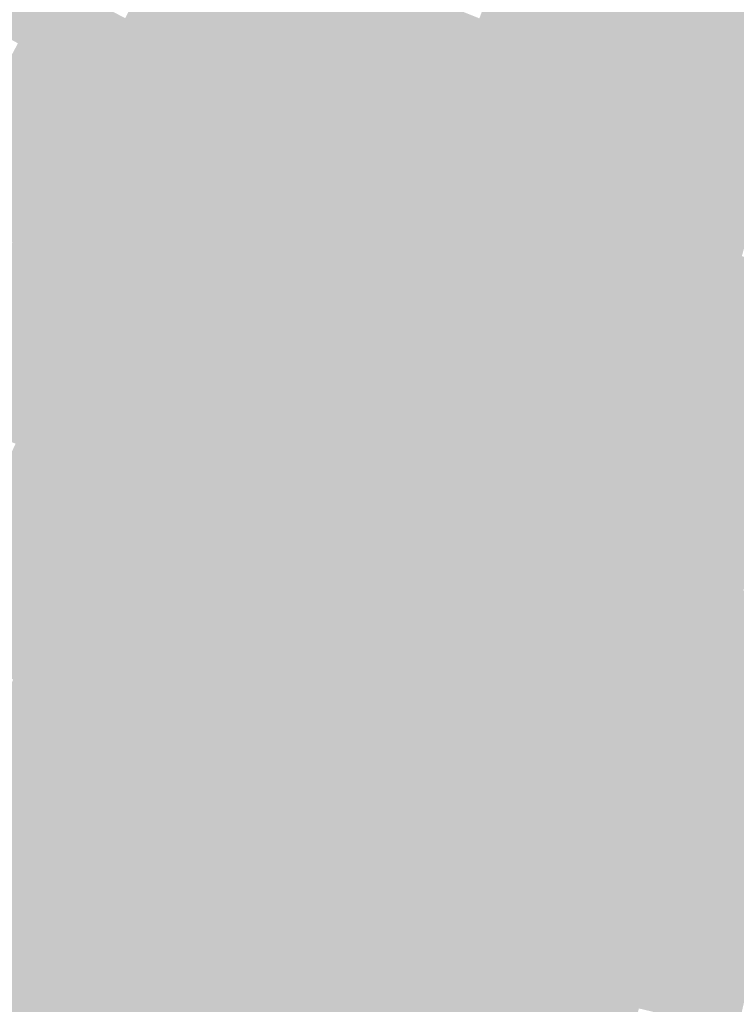
# Model space of a CAD drawing. Units: inches. Extents: x -266 to 784, y -170 to 213.
# Drawn here: x -45 to -25, y -111 to -84 of the extents above; entities that cross this region are included whole.
import ezdxf

# ---------------------------------------------------------------- set-up
doc = ezdxf.new("R2010")
doc.units = ezdxf.units.IN
doc.header["$MEASUREMENT"] = 0

msp = doc.modelspace()

# ---------------------------------------------------------------- linework, layer by layer
at = {"color": 5, "true_color": 0x1e0dff}
msp.add_solid([(-39.335069, -83.167015), (-39.762624, -84.071004), (-41.364242, -82.176636), (-41.813854, -83.06986)], dxfattribs=at)
at = {"color": 5, "true_color": 0x1e06ff}
msp.add_solid([(-36.87696, -83.193088), (-37.282201, -84.107298), (-38.907514, -82.263026), (-39.335069, -83.167015)], dxfattribs=at)
at = {"color": 5, "true_color": 0x1e00ff}
msp.add_solid([(-34.441509, -83.149158), (-34.824192, -84.073037), (-36.471718, -82.278878), (-36.87696, -83.193088)], dxfattribs=at)
at = {"color": 180, "true_color": 0x2520ff}
msp.add_solid([(-44.78269, -83.78252), (-45.254087, -84.664441), (-46.825328, -82.658264), (-47.318226, -83.528351)], dxfattribs=at)
at = {"color": 180, "true_color": 0x3400f3}
msp.add_solid([(-25.254767, -83.253809), (-25.545052, -84.21075), (-27.290311, -82.608952), (-27.603993, -83.55848)], dxfattribs=at)
at = {"color": 180, "true_color": 0x241aff}
msp.add_solid([(-42.263465, -83.963084), (-42.713076, -84.856309), (-44.311293, -82.900599), (-44.78269, -83.78252)], dxfattribs=at)
at = {"color": 180, "true_color": 0x2413ff}
msp.add_solid([(-39.762624, -84.071004), (-40.190179, -84.974994), (-41.813854, -83.06986), (-42.263465, -83.963084)], dxfattribs=at)
at = {"color": 180, "true_color": 0x2a00fc}
msp.add_solid([(-29.983197, -83.797422), (-30.320087, -84.738966), (-32.030658, -83.036359), (-32.390553, -83.969352)], dxfattribs=at)
at = {"color": 180, "true_color": 0x2f00f7}
msp.add_solid([(-27.603993, -83.55848), (-27.917675, -84.508008), (-29.646307, -82.855878), (-29.983197, -83.797422)], dxfattribs=at)
at = {"color": 180, "true_color": 0x240dff}
msp.add_solid([(-37.282201, -84.107298), (-37.687442, -85.021507), (-39.335069, -83.167015), (-39.762624, -84.071004)], dxfattribs=at)
at = {"color": 180, "true_color": 0x2406ff}
msp.add_solid([(-34.824192, -84.073037), (-35.206876, -84.996917), (-36.87696, -83.193088), (-37.282201, -84.107298)], dxfattribs=at)
at = {"color": 180, "true_color": 0x2400ff}
msp.add_solid([(-32.390553, -83.969352), (-32.750448, -84.902345), (-34.441509, -83.149158), (-34.824192, -84.073037)], dxfattribs=at)
at = {"color": 180, "true_color": 0x3a00f3}
msp.add_solid([(-23.20401, -83.848518), (-23.470723, -84.812294), (-25.254767, -83.253809), (-25.545052, -84.21075)], dxfattribs=at)
at = {"color": 180, "true_color": 0x3500f7}
msp.add_solid([(-25.545052, -84.21075), (-25.835336, -85.16769), (-27.603993, -83.55848), (-27.917675, -84.508008)], dxfattribs=at)
at = {"color": 180, "true_color": 0x2b20ff}
msp.add_solid([(-42.713076, -84.856309), (-43.162688, -85.749533), (-44.78269, -83.78252), (-45.254087, -84.664441)], dxfattribs=at)
at = {"color": 180, "true_color": 0x3000fc}
msp.add_solid([(-27.917675, -84.508008), (-28.231357, -85.457536), (-29.983197, -83.797422), (-30.320087, -84.738966)], dxfattribs=at)
at = {"color": 180, "true_color": 0x2a1aff}
msp.add_solid([(-40.190179, -84.974994), (-40.617734, -85.878983), (-42.263465, -83.963084), (-42.713076, -84.856309)], dxfattribs=at)
at = {"color": 180, "true_color": 0x2913ff}
msp.add_solid([(-37.687442, -85.021507), (-38.092684, -85.935717), (-39.762624, -84.071004), (-40.190179, -84.974994)], dxfattribs=at)
at = {"color": 180, "true_color": 0x290dff}
msp.add_solid([(-35.206876, -84.996917), (-35.589559, -85.920797), (-37.282201, -84.107298), (-37.687442, -85.021507)], dxfattribs=at)
at = {"color": 180, "true_color": 0x2a06ff}
msp.add_solid([(-32.750448, -84.902345), (-33.110343, -85.835337), (-34.824192, -84.073037), (-35.206876, -84.996917)], dxfattribs=at)
at = {"color": 180, "true_color": 0x2a00ff}
msp.add_solid([(-30.320087, -84.738966), (-30.656977, -85.68051), (-32.390553, -83.969352), (-32.750448, -84.902345)], dxfattribs=at)
at = {"color": 180, "true_color": 0x3b00f7}
msp.add_solid([(-23.470723, -84.812294), (-23.737435, -85.77607), (-25.545052, -84.21075), (-25.835336, -85.16769)], dxfattribs=at)
at = {"color": 180, "true_color": 0x3126ff}
msp.add_solid([(-43.162688, -85.749533), (-43.612299, -86.642757), (-45.254087, -84.664441), (-45.725483, -85.546363)], dxfattribs=at)
at = {"color": 180, "true_color": 0x3000ff}
msp.add_solid([(-28.231357, -85.457536), (-28.545038, -86.407064), (-30.320087, -84.738966), (-30.656977, -85.68051)], dxfattribs=at)
at = {"color": 180, "true_color": 0x3600fc}
msp.add_solid([(-25.835336, -85.16769), (-26.125621, -86.12463), (-27.917675, -84.508008), (-28.231357, -85.457536)], dxfattribs=at)
at = {"color": 180, "true_color": 0x3020ff}
msp.add_solid([(-40.617734, -85.878983), (-41.045289, -86.782972), (-42.713076, -84.856309), (-43.162688, -85.749533)], dxfattribs=at)
at = {"color": 180, "true_color": 0x2f1aff}
msp.add_solid([(-38.092684, -85.935717), (-38.497925, -86.849927), (-40.190179, -84.974994), (-40.617734, -85.878983)], dxfattribs=at)
at = {"color": 180, "true_color": 0x2f13ff}
msp.add_solid([(-35.589559, -85.920797), (-35.972243, -86.844676), (-37.687442, -85.021507), (-38.092684, -85.935717)], dxfattribs=at)
at = {"color": 180, "true_color": 0x2f0dff}
msp.add_solid([(-33.110343, -85.835337), (-33.470238, -86.76833), (-35.206876, -84.996917), (-35.589559, -85.920797)], dxfattribs=at)
at = {"color": 180, "true_color": 0x2f06ff}
msp.add_solid([(-30.656977, -85.68051), (-30.993867, -86.622054), (-32.750448, -84.902345), (-33.110343, -85.835337)], dxfattribs=at)
at = {"color": 180, "true_color": 0x3c00fc}
msp.add_solid([(-23.737435, -85.77607), (-24.004148, -86.739846), (-25.835336, -85.16769), (-26.125621, -86.12463)], dxfattribs=at)
at = {"color": 180, "true_color": 0x372dff}
msp.add_solid([(-43.612299, -86.642757), (-44.06191, -87.535982), (-45.725483, -85.546363), (-46.19688, -86.428284)], dxfattribs=at)
at = {"color": 180, "true_color": 0x3600ff}
msp.add_solid([(-26.125621, -86.12463), (-26.415906, -87.081571), (-28.231357, -85.457536), (-28.545038, -86.407064)], dxfattribs=at)
at = {"color": 180, "true_color": 0x3626ff}
msp.add_solid([(-41.045289, -86.782972), (-41.472844, -87.686961), (-43.162688, -85.749533), (-43.612299, -86.642757)], dxfattribs=at)
at = {"color": 180, "true_color": 0x350dff}
msp.add_solid([(-30.993867, -86.622054), (-31.330756, -87.563598), (-33.110343, -85.835337), (-33.470238, -86.76833)], dxfattribs=at)
at = {"color": 180, "true_color": 0x3506ff}
msp.add_solid([(-28.545038, -86.407064), (-28.85872, -87.356593), (-30.656977, -85.68051), (-30.993867, -86.622054)], dxfattribs=at)
at = {"color": 180, "true_color": 0x3520ff}
msp.add_solid([(-38.497925, -86.849927), (-38.903166, -87.764137), (-40.617734, -85.878983), (-41.045289, -86.782972)], dxfattribs=at)
at = {"color": 180, "true_color": 0x351aff}
msp.add_solid([(-35.972243, -86.844676), (-36.354926, -87.768556), (-38.092684, -85.935717), (-38.497925, -86.849927)], dxfattribs=at)
at = {"color": 180, "true_color": 0x3513ff}
msp.add_solid([(-33.470238, -86.76833), (-33.830133, -87.701323), (-35.589559, -85.920797), (-35.972243, -86.844676)], dxfattribs=at)
at = {"color": 180, "true_color": 0x3c00ff}
msp.add_solid([(-24.004148, -86.739846), (-24.270861, -87.703622), (-26.125621, -86.12463), (-26.415906, -87.081571)], dxfattribs=at)
at = {"color": 180, "true_color": 0x3b06ff}
msp.add_solid([(-26.415906, -87.081571), (-26.70619, -88.038511), (-28.545038, -86.407064), (-28.85872, -87.356593)], dxfattribs=at)
at = {"color": 180, "true_color": 0x3d33ff}
msp.add_solid([(-44.06191, -87.535982), (-44.511522, -88.429206), (-46.19688, -86.428284), (-46.668277, -87.310205)], dxfattribs=at)
at = {"color": 180, "true_color": 0x3c2dff}
msp.add_solid([(-41.472844, -87.686961), (-41.900399, -88.590951), (-43.612299, -86.642757), (-44.06191, -87.535982)], dxfattribs=at)
at = {"color": 180, "true_color": 0x3a0dff}
msp.add_solid([(-28.85872, -87.356593), (-29.172402, -88.306121), (-30.993867, -86.622054), (-31.330756, -87.563598)], dxfattribs=at)
at = {"color": 180, "true_color": 0x3b26ff}
msp.add_solid([(-38.903166, -87.764137), (-39.308407, -88.678346), (-41.045289, -86.782972), (-41.472844, -87.686961)], dxfattribs=at)
at = {"color": 180, "true_color": 0x3a20ff}
msp.add_solid([(-36.354926, -87.768556), (-36.73761, -88.692435), (-38.497925, -86.849927), (-38.903166, -87.764137)], dxfattribs=at)
at = {"color": 180, "true_color": 0x3a1aff}
msp.add_solid([(-33.830133, -87.701323), (-34.190028, -88.634316), (-35.972243, -86.844676), (-36.354926, -87.768556)], dxfattribs=at)
at = {"color": 180, "true_color": 0x3a13ff}
msp.add_solid([(-31.330756, -87.563598), (-31.667646, -88.505142), (-33.470238, -86.76833), (-33.830133, -87.701323)], dxfattribs=at)
at = {"color": 180, "true_color": 0x4106ff}
msp.add_solid([(-24.270861, -87.703622), (-24.537574, -88.667398), (-26.415906, -87.081571), (-26.70619, -88.038511)], dxfattribs=at)
at = {"color": 180, "true_color": 0x433aff}
msp.add_solid([(-44.511522, -88.429206), (-44.961133, -89.32243), (-46.668277, -87.310205), (-47.139674, -88.192126)], dxfattribs=at)
at = {"color": 180, "true_color": 0x400dff}
msp.add_solid([(-26.70619, -88.038511), (-26.996475, -88.995451), (-28.85872, -87.356593), (-29.172402, -88.306121)], dxfattribs=at)
at = {"color": 180, "true_color": 0x4233ff}
msp.add_solid([(-41.900399, -88.590951), (-42.327954, -89.49494), (-44.06191, -87.535982), (-44.511522, -88.429206)], dxfattribs=at)
at = {"color": 180, "true_color": 0x412dff}
msp.add_solid([(-39.308407, -88.678346), (-39.713649, -89.592556), (-41.472844, -87.686961), (-41.900399, -88.590951)], dxfattribs=at)
at = {"color": 180, "true_color": 0x4026ff}
msp.add_solid([(-36.73761, -88.692435), (-37.120293, -89.616315), (-38.903166, -87.764137), (-39.308407, -88.678346)], dxfattribs=at)
at = {"color": 180, "true_color": 0x4020ff}
msp.add_solid([(-34.190028, -88.634316), (-34.549924, -89.567309), (-36.354926, -87.768556), (-36.73761, -88.692435)], dxfattribs=at)
at = {"color": 180, "true_color": 0x3f1aff}
msp.add_solid([(-31.667646, -88.505142), (-32.004536, -89.446686), (-33.830133, -87.701323), (-34.190028, -88.634316)], dxfattribs=at)
at = {"color": 180, "true_color": 0x4013ff}
msp.add_solid([(-29.172402, -88.306121), (-29.486084, -89.255649), (-31.330756, -87.563598), (-31.667646, -88.505142)], dxfattribs=at)
at = {"color": 180, "true_color": 0x460dff}
msp.add_solid([(-24.537574, -88.667398), (-24.804286, -89.631174), (-26.70619, -88.038511), (-26.996475, -88.995451)], dxfattribs=at)
at = {"color": 180, "true_color": 0x4940fe}
msp.add_solid([(-44.961133, -89.32243), (-45.410744, -90.215654), (-47.139674, -88.192126), (-47.61107, -89.074048)], dxfattribs=at)
at = {"color": 180, "true_color": 0x4513ff}
msp.add_solid([(-26.996475, -88.995451), (-27.28676, -89.952392), (-29.172402, -88.306121), (-29.486084, -89.255649)], dxfattribs=at)
at = {"color": 180, "true_color": 0x483aff}
msp.add_solid([(-42.327954, -89.49494), (-42.755509, -90.398929), (-44.511522, -88.429206), (-44.961133, -89.32243)], dxfattribs=at)
at = {"color": 180, "true_color": 0x4633ff}
msp.add_solid([(-39.713649, -89.592556), (-40.11889, -90.506766), (-41.900399, -88.590951), (-42.327954, -89.49494)], dxfattribs=at)
at = {"color": 180, "true_color": 0x451aff}
msp.add_solid([(-29.486084, -89.255649), (-29.799765, -90.205177), (-31.667646, -88.505142), (-32.004536, -89.446686)], dxfattribs=at)
at = {"color": 180, "true_color": 0x462dff}
msp.add_solid([(-37.120293, -89.616315), (-37.502976, -90.540194), (-39.308407, -88.678346), (-39.713649, -89.592556)], dxfattribs=at)
at = {"color": 180, "true_color": 0x4526ff}
msp.add_solid([(-34.549924, -89.567309), (-34.909819, -90.500301), (-36.73761, -88.692435), (-37.120293, -89.616315)], dxfattribs=at)
at = {"color": 180, "true_color": 0x4520ff}
msp.add_solid([(-32.004536, -89.446686), (-32.341426, -90.38823), (-34.190028, -88.634316), (-34.549924, -89.567309)], dxfattribs=at)
at = {"color": 180, "true_color": 0x4b13ff}
msp.add_solid([(-24.804286, -89.631174), (-25.070999, -90.59495), (-26.996475, -88.995451), (-27.28676, -89.952392)], dxfattribs=at)
at = {"color": 180, "true_color": 0x4e40fe}
msp.add_solid([(-42.755509, -90.398929), (-43.183064, -91.302919), (-44.961133, -89.32243), (-45.410744, -90.215654)], dxfattribs=at)
at = {"color": 180, "true_color": 0x4a1aff}
msp.add_solid([(-27.28676, -89.952392), (-27.577044, -90.909332), (-29.486084, -89.255649), (-29.799765, -90.205177)], dxfattribs=at)
at = {"color": 180, "true_color": 0x4c3aff}
msp.add_solid([(-40.11889, -90.506766), (-40.524131, -91.420976), (-42.327954, -89.49494), (-42.755509, -90.398929)], dxfattribs=at)
at = {"color": 180, "true_color": 0x4b33ff}
msp.add_solid([(-37.502976, -90.540194), (-37.88566, -91.464074), (-39.713649, -89.592556), (-40.11889, -90.506766)], dxfattribs=at)
at = {"color": 180, "true_color": 0x4b2dff}
msp.add_solid([(-34.909819, -90.500301), (-35.269714, -91.433294), (-37.120293, -89.616315), (-37.502976, -90.540194)], dxfattribs=at)
at = {"color": 180, "true_color": 0x4a26ff}
msp.add_solid([(-32.341426, -90.38823), (-32.678316, -91.329774), (-34.549924, -89.567309), (-34.909819, -90.500301)], dxfattribs=at)
at = {"color": 180, "true_color": 0x4a20ff}
msp.add_solid([(-29.799765, -90.205177), (-30.113447, -91.154705), (-32.004536, -89.446686), (-32.341426, -90.38823)], dxfattribs=at)
at = {"color": 180, "true_color": 0x501aff}
msp.add_solid([(-25.070999, -90.59495), (-25.337712, -91.558726), (-27.28676, -89.952392), (-27.577044, -90.909332)], dxfattribs=at)
at = {"color": 173, "true_color": 0x5346fe}
msp.add_solid([(-43.183064, -91.302919), (-43.61062, -92.206908), (-45.410744, -90.215654), (-45.860356, -91.108879)], dxfattribs=at)
at = {"color": 180, "true_color": 0x4f20ff}
msp.add_solid([(-27.577044, -90.909332), (-27.867329, -91.866272), (-29.799765, -90.205177), (-30.113447, -91.154705)], dxfattribs=at)
at = {"color": 173, "true_color": 0x5240fe}
msp.add_solid([(-40.524131, -91.420976), (-40.929373, -92.335185), (-42.755509, -90.398929), (-43.183064, -91.302919)], dxfattribs=at)
at = {"color": 180, "true_color": 0x513aff}
msp.add_solid([(-37.88566, -91.464074), (-38.268343, -92.387953), (-40.11889, -90.506766), (-40.524131, -91.420976)], dxfattribs=at)
at = {"color": 180, "true_color": 0x4f2dff}
msp.add_solid([(-32.678316, -91.329774), (-33.015206, -92.271318), (-34.909819, -90.500301), (-35.269714, -91.433294)], dxfattribs=at)
at = {"color": 180, "true_color": 0x4f26ff}
msp.add_solid([(-30.113447, -91.154705), (-30.427129, -92.104234), (-32.341426, -90.38823), (-32.678316, -91.329774)], dxfattribs=at)
at = {"color": 180, "true_color": 0x5033ff}
msp.add_solid([(-35.269714, -91.433294), (-35.629609, -92.366287), (-37.502976, -90.540194), (-37.88566, -91.464074)], dxfattribs=at)
at = {"color": 180, "true_color": 0x551aff}
msp.add_solid([(-22.840137, -91.182938), (-23.083117, -92.152969), (-25.070999, -90.59495), (-25.337712, -91.558726)], dxfattribs=at)
at = {"color": 180, "true_color": 0x5520ff}
msp.add_solid([(-25.337712, -91.558726), (-25.604425, -92.522502), (-27.577044, -90.909332), (-27.867329, -91.866272)], dxfattribs=at)
at = {"color": 173, "true_color": 0x594dfe}
msp.add_solid([(-43.61062, -92.206908), (-44.038175, -93.110897), (-45.860356, -91.108879), (-46.309967, -92.002103)], dxfattribs=at)
at = {"color": 173, "true_color": 0x5846fe}
msp.add_solid([(-40.929373, -92.335185), (-41.334614, -93.249395), (-43.183064, -91.302919), (-43.61062, -92.206908)], dxfattribs=at)
at = {"color": 180, "true_color": 0x542dff}
msp.add_solid([(-30.427129, -92.104234), (-30.740811, -93.053762), (-32.678316, -91.329774), (-33.015206, -92.271318)], dxfattribs=at)
at = {"color": 180, "true_color": 0x5426ff}
msp.add_solid([(-27.867329, -91.866272), (-28.157614, -92.823213), (-30.113447, -91.154705), (-30.427129, -92.104234)], dxfattribs=at)
at = {"color": 173, "true_color": 0x5740fe}
msp.add_solid([(-38.268343, -92.387953), (-38.651027, -93.311833), (-40.524131, -91.420976), (-40.929373, -92.335185)], dxfattribs=at)
at = {"color": 180, "true_color": 0x563aff}
msp.add_solid([(-35.629609, -92.366287), (-35.989504, -93.29928), (-37.88566, -91.464074), (-38.268343, -92.387953)], dxfattribs=at)
at = {"color": 180, "true_color": 0x5533ff}
msp.add_solid([(-33.015206, -92.271318), (-33.352095, -93.212862), (-35.269714, -91.433294), (-35.629609, -92.366287)], dxfattribs=at)
at = {"color": 180, "true_color": 0x5a20ff}
msp.add_solid([(-23.083117, -92.152969), (-23.326097, -93.123), (-25.337712, -91.558726), (-25.604425, -92.522502)], dxfattribs=at)
at = {"color": 180, "true_color": 0x5926ff}
msp.add_solid([(-25.604425, -92.522502), (-25.871137, -93.486278), (-27.867329, -91.866272), (-28.157614, -92.823213)], dxfattribs=at)
at = {"color": 173, "true_color": 0x5f53fe}
msp.add_solid([(-44.038175, -93.110897), (-44.46573, -94.014886), (-46.309967, -92.002103), (-46.759578, -92.895327)], dxfattribs=at)
at = {"color": 180, "true_color": 0x592dff}
msp.add_solid([(-28.157614, -92.823213), (-28.447898, -93.780153), (-30.427129, -92.104234), (-30.740811, -93.053762)], dxfattribs=at)
at = {"color": 173, "true_color": 0x5e4dfe}
msp.add_solid([(-41.334614, -93.249395), (-41.739855, -94.163605), (-43.61062, -92.206908), (-44.038175, -93.110897)], dxfattribs=at)
at = {"color": 173, "true_color": 0x5c46fe}
msp.add_solid([(-38.651027, -93.311833), (-39.03371, -94.235712), (-40.929373, -92.335185), (-41.334614, -93.249395)], dxfattribs=at)
at = {"color": 173, "true_color": 0x5b40fe}
msp.add_solid([(-35.989504, -93.29928), (-36.349399, -94.232273), (-38.268343, -92.387953), (-38.651027, -93.311833)], dxfattribs=at)
at = {"color": 180, "true_color": 0x5a3aff}
msp.add_solid([(-33.352095, -93.212862), (-33.688985, -94.154407), (-35.629609, -92.366287), (-35.989504, -93.29928)], dxfattribs=at)
at = {"color": 180, "true_color": 0x5a33ff}
msp.add_solid([(-30.740811, -93.053762), (-31.054492, -94.00329), (-33.015206, -92.271318), (-33.352095, -93.212862)], dxfattribs=at)
at = {"color": 180, "true_color": 0x5f26ff}
msp.add_solid([(-23.326097, -93.123), (-23.569077, -94.093032), (-25.604425, -92.522502), (-25.871137, -93.486278)], dxfattribs=at)
at = {"color": 171, "true_color": 0x655afe}
msp.add_solid([(-44.46573, -94.014886), (-44.893285, -94.918876), (-46.759578, -92.895327), (-47.20919, -93.788552)], dxfattribs=at)
at = {"color": 180, "true_color": 0x5e2dff}
msp.add_solid([(-25.871137, -93.486278), (-26.13785, -94.450054), (-28.157614, -92.823213), (-28.447898, -93.780153)], dxfattribs=at)
at = {"color": 171, "true_color": 0x6353fe}
msp.add_solid([(-41.739855, -94.163605), (-42.145097, -95.077815), (-44.038175, -93.110897), (-44.46573, -94.014886)], dxfattribs=at)
at = {"color": 173, "true_color": 0x624dfe}
msp.add_solid([(-39.03371, -94.235712), (-39.416394, -95.159592), (-41.334614, -93.249395), (-41.739855, -94.163605)], dxfattribs=at)
at = {"color": 180, "true_color": 0x5f3aff}
msp.add_solid([(-31.054492, -94.00329), (-31.368174, -94.952818), (-33.352095, -93.212862), (-33.688985, -94.154407)], dxfattribs=at)
at = {"color": 180, "true_color": 0x5e33ff}
msp.add_solid([(-28.447898, -93.780153), (-28.738183, -94.737093), (-30.740811, -93.053762), (-31.054492, -94.00329)], dxfattribs=at)
at = {"color": 173, "true_color": 0x6146fe}
msp.add_solid([(-36.349399, -94.232273), (-36.709294, -95.165265), (-38.651027, -93.311833), (-39.03371, -94.235712)], dxfattribs=at)
at = {"color": 173, "true_color": 0x5f40fe}
msp.add_solid([(-33.688985, -94.154407), (-34.025875, -95.095951), (-35.989504, -93.29928), (-36.349399, -94.232273)], dxfattribs=at)
at = {"color": 190, "true_color": 0x632dff}
msp.add_solid([(-23.569077, -94.093032), (-23.812058, -95.063063), (-25.871137, -93.486278), (-26.13785, -94.450054)], dxfattribs=at)
at = {"color": 171, "true_color": 0x6b60fe}
msp.add_solid([(-44.893285, -94.918876), (-45.32084, -95.822865), (-47.20919, -93.788552), (-47.658801, -94.681776)], dxfattribs=at)
at = {"color": 190, "true_color": 0x6333ff}
msp.add_solid([(-26.13785, -94.450054), (-26.404563, -95.413831), (-28.447898, -93.780153), (-28.738183, -94.737093)], dxfattribs=at)
at = {"color": 171, "true_color": 0x695afe}
msp.add_solid([(-42.145097, -95.077815), (-42.550338, -95.992024), (-44.46573, -94.014886), (-44.893285, -94.918876)], dxfattribs=at)
at = {"color": 190, "true_color": 0x633aff}
msp.add_solid([(-28.738183, -94.737093), (-29.028468, -95.694034), (-31.054492, -94.00329), (-31.368174, -94.952818)], dxfattribs=at)
at = {"color": 171, "true_color": 0x6753fe}
msp.add_solid([(-39.416394, -95.159592), (-39.799077, -96.083471), (-41.739855, -94.163605), (-42.145097, -95.077815)], dxfattribs=at)
at = {"color": 173, "true_color": 0x664dfe}
msp.add_solid([(-36.709294, -95.165265), (-37.069189, -96.098258), (-39.03371, -94.235712), (-39.416394, -95.159592)], dxfattribs=at)
at = {"color": 173, "true_color": 0x6546fe}
msp.add_solid([(-34.025875, -95.095951), (-34.362765, -96.037495), (-36.349399, -94.232273), (-36.709294, -95.165265)], dxfattribs=at)
at = {"color": 173, "true_color": 0x6440fe}
msp.add_solid([(-31.368174, -94.952818), (-31.681856, -95.902346), (-33.688985, -94.154407), (-34.025875, -95.095951)], dxfattribs=at)
at = {"color": 190, "true_color": 0x6833ff}
msp.add_solid([(-23.812058, -95.063063), (-24.055038, -96.033094), (-26.13785, -94.450054), (-26.404563, -95.413831)], dxfattribs=at)
at = {"color": 190, "true_color": 0x683aff}
msp.add_solid([(-26.404563, -95.413831), (-26.671276, -96.377607), (-28.738183, -94.737093), (-29.028468, -95.694034)], dxfattribs=at)
at = {"color": 171, "true_color": 0x6f60fe}
msp.add_solid([(-42.550338, -95.992024), (-42.955579, -96.906234), (-44.893285, -94.918876), (-45.32084, -95.822865)], dxfattribs=at)
at = {"color": 171, "true_color": 0x6d5afe}
msp.add_solid([(-39.799077, -96.083471), (-40.18176, -97.007351), (-42.145097, -95.077815), (-42.550338, -95.992024)], dxfattribs=at)
at = {"color": 171, "true_color": 0x6c53fe}
msp.add_solid([(-37.069189, -96.098258), (-37.429084, -97.031251), (-39.416394, -95.159592), (-39.799077, -96.083471)], dxfattribs=at)
at = {"color": 171, "true_color": 0x6a4dfe}
msp.add_solid([(-34.362765, -96.037495), (-34.699655, -96.979039), (-36.709294, -95.165265), (-37.069189, -96.098258)], dxfattribs=at)
at = {"color": 173, "true_color": 0x6946fe}
msp.add_solid([(-31.681856, -95.902346), (-31.995538, -96.851874), (-34.025875, -95.095951), (-34.362765, -96.037495)], dxfattribs=at)
at = {"color": 173, "true_color": 0x6840fe}
msp.add_solid([(-29.028468, -95.694034), (-29.318752, -96.650974), (-31.368174, -94.952818), (-31.681856, -95.902346)], dxfattribs=at)
at = {"color": 190, "true_color": 0x6d3aff}
msp.add_solid([(-24.055038, -96.033094), (-24.298018, -97.003125), (-26.404563, -95.413831), (-26.671276, -96.377607)], dxfattribs=at)
at = {"color": 173, "true_color": 0x6d40fe}
msp.add_solid([(-26.671276, -96.377607), (-26.937989, -97.341383), (-29.028468, -95.694034), (-29.318752, -96.650974)], dxfattribs=at)
at = {"color": 171, "true_color": 0x7566fe}
msp.add_solid([(-42.955579, -96.906234), (-43.360821, -97.820444), (-45.32084, -95.822865), (-45.748395, -96.726854)], dxfattribs=at)
at = {"color": 171, "true_color": 0x7360fe}
msp.add_solid([(-40.18176, -97.007351), (-40.564444, -97.93123), (-42.550338, -95.992024), (-42.955579, -96.906234)], dxfattribs=at)
at = {"color": 171, "true_color": 0x6e46fe}
msp.add_solid([(-29.318752, -96.650974), (-29.609037, -97.607914), (-31.681856, -95.902346), (-31.995538, -96.851874)], dxfattribs=at)
at = {"color": 171, "true_color": 0x715afe}
msp.add_solid([(-37.429084, -97.031251), (-37.788979, -97.964244), (-39.799077, -96.083471), (-40.18176, -97.007351)], dxfattribs=at)
at = {"color": 171, "true_color": 0x7053fe}
msp.add_solid([(-34.699655, -96.979039), (-35.036545, -97.920583), (-37.069189, -96.098258), (-37.429084, -97.031251)], dxfattribs=at)
at = {"color": 171, "true_color": 0x6e4dfe}
msp.add_solid([(-31.995538, -96.851874), (-32.309219, -97.801403), (-34.362765, -96.037495), (-34.699655, -96.979039)], dxfattribs=at)
at = {"color": 173, "true_color": 0x7240fe}
msp.add_solid([(-24.298018, -97.003125), (-24.540998, -97.973157), (-26.671276, -96.377607), (-26.937989, -97.341383)], dxfattribs=at)
at = {"color": 171, "true_color": 0x7b6dfe}
msp.add_solid([(-43.360821, -97.820444), (-43.766062, -98.734654), (-45.748395, -96.726854), (-46.17595, -97.630844)], dxfattribs=at)
at = {"color": 171, "true_color": 0x7246fe}
msp.add_solid([(-26.937989, -97.341383), (-27.204701, -98.305159), (-29.318752, -96.650974), (-29.609037, -97.607914)], dxfattribs=at)
at = {"color": 171, "true_color": 0x7866fe}
msp.add_solid([(-40.564444, -97.93123), (-40.947127, -98.85511), (-42.955579, -96.906234), (-43.360821, -97.820444)], dxfattribs=at)
at = {"color": 171, "true_color": 0x7760fe}
msp.add_solid([(-37.788979, -97.964244), (-38.148874, -98.897237), (-40.18176, -97.007351), (-40.564444, -97.93123)], dxfattribs=at)
at = {"color": 171, "true_color": 0x755afe}
msp.add_solid([(-35.036545, -97.920583), (-35.373435, -98.862127), (-37.429084, -97.031251), (-37.788979, -97.964244)], dxfattribs=at)
at = {"color": 171, "true_color": 0x7453fe}
msp.add_solid([(-32.309219, -97.801403), (-32.622901, -98.750931), (-34.699655, -96.979039), (-35.036545, -97.920583)], dxfattribs=at)
at = {"color": 171, "true_color": 0x734dfe}
msp.add_solid([(-29.609037, -97.607914), (-29.899322, -98.564855), (-31.995538, -96.851874), (-32.309219, -97.801403)], dxfattribs=at)
at = {"color": 171, "true_color": 0x7646fe}
msp.add_solid([(-24.540998, -97.973157), (-24.783978, -98.943188), (-26.937989, -97.341383), (-27.204701, -98.305159)], dxfattribs=at)
at = {"color": 171, "true_color": 0x8073fe}
msp.add_solid([(-43.766062, -98.734654), (-44.171303, -99.648863), (-46.17595, -97.630844), (-46.603505, -98.534833)], dxfattribs=at)
at = {"color": 171, "true_color": 0x774dfe}
msp.add_solid([(-27.204701, -98.305159), (-27.471414, -99.268935), (-29.609037, -97.607914), (-29.899322, -98.564855)], dxfattribs=at)
at = {"color": 171, "true_color": 0x7e6dfe}
msp.add_solid([(-40.947127, -98.85511), (-41.329811, -99.77899), (-43.360821, -97.820444), (-43.766062, -98.734654)], dxfattribs=at)
at = {"color": 171, "true_color": 0x795afe}
msp.add_solid([(-32.622901, -98.750931), (-32.936583, -99.700459), (-35.036545, -97.920583), (-35.373435, -98.862127)], dxfattribs=at)
at = {"color": 171, "true_color": 0x7853fe}
msp.add_solid([(-29.899322, -98.564855), (-30.189606, -99.521795), (-32.309219, -97.801403), (-32.622901, -98.750931)], dxfattribs=at)
at = {"color": 171, "true_color": 0x7c66fe}
msp.add_solid([(-38.148874, -98.897237), (-38.508769, -99.830229), (-40.564444, -97.93123), (-40.947127, -98.85511)], dxfattribs=at)
at = {"color": 171, "true_color": 0x7a60fe}
msp.add_solid([(-35.373435, -98.862127), (-35.710324, -99.803671), (-37.788979, -97.964244), (-38.148874, -98.897237)], dxfattribs=at)
at = {"color": 171, "true_color": 0x7b4dfe}
msp.add_solid([(-24.783978, -98.943188), (-25.026959, -99.913219), (-27.204701, -98.305159), (-27.471414, -99.268935)], dxfattribs=at)
at = {"color": 171, "true_color": 0x867afe}
msp.add_solid([(-44.171303, -99.648863), (-44.576545, -100.563073), (-46.603505, -98.534833), (-47.03106, -99.438822)], dxfattribs=at)
at = {"color": 171, "true_color": 0x8473fe}
msp.add_solid([(-41.329811, -99.77899), (-41.712494, -100.702869), (-43.766062, -98.734654), (-44.171303, -99.648863)], dxfattribs=at)
at = {"color": 171, "true_color": 0x7d5afe}
msp.add_solid([(-30.189606, -99.521795), (-30.479891, -100.478735), (-32.622901, -98.750931), (-32.936583, -99.700459)], dxfattribs=at)
at = {"color": 171, "true_color": 0x7c53fe}
msp.add_solid([(-27.471414, -99.268935), (-27.738127, -100.232711), (-29.899322, -98.564855), (-30.189606, -99.521795)], dxfattribs=at)
at = {"color": 171, "true_color": 0x826dfe}
msp.add_solid([(-38.508769, -99.830229), (-38.868664, -100.763222), (-40.947127, -98.85511), (-41.329811, -99.77899)], dxfattribs=at)
at = {"color": 171, "true_color": 0x8066fe}
msp.add_solid([(-35.710324, -99.803671), (-36.047214, -100.745215), (-38.148874, -98.897237), (-38.508769, -99.830229)], dxfattribs=at)
at = {"color": 171, "true_color": 0x7e60fe}
msp.add_solid([(-32.936583, -99.700459), (-33.250264, -100.649987), (-35.373435, -98.862127), (-35.710324, -99.803671)], dxfattribs=at)
at = {"color": 171, "true_color": 0x8053fe}
msp.add_solid([(-25.026959, -99.913219), (-25.269939, -100.88325), (-27.471414, -99.268935), (-27.738127, -100.232711)], dxfattribs=at)
at = {"color": 171, "true_color": 0x8b7fff}
msp.add_solid([(-44.576545, -100.563073), (-44.981786, -101.477283), (-47.03106, -99.438822), (-47.458615, -100.342812)], dxfattribs=at)
at = {"color": 171, "true_color": 0x815afe}
msp.add_solid([(-27.738127, -100.232711), (-28.00484, -101.196487), (-30.189606, -99.521795), (-30.479891, -100.478735)], dxfattribs=at)
at = {"color": 171, "true_color": 0x897afe}
msp.add_solid([(-41.712494, -100.702869), (-42.095178, -101.626749), (-44.171303, -99.648863), (-44.576545, -100.563073)], dxfattribs=at)
at = {"color": 171, "true_color": 0x8773fe}
msp.add_solid([(-38.868664, -100.763222), (-39.228559, -101.696215), (-41.329811, -99.77899), (-41.712494, -100.702869)], dxfattribs=at)
at = {"color": 171, "true_color": 0x856dfe}
msp.add_solid([(-36.047214, -100.745215), (-36.384104, -101.686759), (-38.508769, -99.830229), (-38.868664, -100.763222)], dxfattribs=at)
at = {"color": 171, "true_color": 0x8366fe}
msp.add_solid([(-33.250264, -100.649987), (-33.563946, -101.599515), (-35.710324, -99.803671), (-36.047214, -100.745215)], dxfattribs=at)
at = {"color": 171, "true_color": 0x8260fe}
msp.add_solid([(-30.479891, -100.478735), (-30.770176, -101.435676), (-32.936583, -99.700459), (-33.250264, -100.649987)], dxfattribs=at)
at = {"color": 171, "true_color": 0x8453fe}
msp.add_solid([(-22.567428, -100.497319), (-22.786529, -101.473022), (-25.026959, -99.913219), (-25.269939, -100.88325)], dxfattribs=at)
at = {"color": 171, "true_color": 0x897dfb}
msp.add_solid([(-44.981786, -101.477283), (-45.387027, -102.391493), (-47.458615, -100.342812), (-47.88617, -101.246801)], dxfattribs=at)
at = {"color": 171, "true_color": 0x855afe}
msp.add_solid([(-25.269939, -100.88325), (-25.512919, -101.853282), (-27.738127, -100.232711), (-28.00484, -101.196487)], dxfattribs=at)
at = {"color": 171, "true_color": 0x8e7fff}
msp.add_solid([(-42.095178, -101.626749), (-42.477861, -102.550628), (-44.576545, -100.563073), (-44.981786, -101.477283)], dxfattribs=at)
at = {"color": 171, "true_color": 0x8766fe}
msp.add_solid([(-30.770176, -101.435676), (-31.06046, -102.392616), (-33.250264, -100.649987), (-33.563946, -101.599515)], dxfattribs=at)
at = {"color": 171, "true_color": 0x8660fe}
msp.add_solid([(-28.00484, -101.196487), (-28.271552, -102.160263), (-30.479891, -100.478735), (-30.770176, -101.435676)], dxfattribs=at)
at = {"color": 171, "true_color": 0x8d7afe}
msp.add_solid([(-39.228559, -101.696215), (-39.588454, -102.629208), (-41.712494, -100.702869), (-42.095178, -101.626749)], dxfattribs=at)
at = {"color": 171, "true_color": 0x8a73fe}
msp.add_solid([(-36.384104, -101.686759), (-36.720994, -102.628303), (-38.868664, -100.763222), (-39.228559, -101.696215)], dxfattribs=at)
at = {"color": 171, "true_color": 0x886dfe}
msp.add_solid([(-33.563946, -101.599515), (-33.877628, -102.549043), (-36.047214, -100.745215), (-36.384104, -101.686759)], dxfattribs=at)
at = {"color": 171, "true_color": 0x885afe}
msp.add_solid([(-22.786529, -101.473022), (-23.00563, -102.448724), (-25.269939, -100.88325), (-25.512919, -101.853282)], dxfattribs=at)
at = {"color": 171, "true_color": 0x8960fe}
msp.add_solid([(-25.512919, -101.853282), (-25.755899, -102.823313), (-28.00484, -101.196487), (-28.271552, -102.160263)], dxfattribs=at)
at = {"color": 171, "true_color": 0x8c7dfb}
msp.add_solid([(-42.477861, -102.550628), (-42.860544, -103.474508), (-44.981786, -101.477283), (-45.387027, -102.391493)], dxfattribs=at)
at = {"color": 171, "true_color": 0x8a66fe}
msp.add_solid([(-28.271552, -102.160263), (-28.538265, -103.124039), (-30.770176, -101.435676), (-31.06046, -102.392616)], dxfattribs=at)
at = {"color": 181, "true_color": 0x917fff}
msp.add_solid([(-39.588454, -102.629208), (-39.948349, -103.562201), (-42.095178, -101.626749), (-42.477861, -102.550628)], dxfattribs=at)
at = {"color": 181, "true_color": 0x907afe}
msp.add_solid([(-36.720994, -102.628303), (-37.057884, -103.569847), (-39.228559, -101.696215), (-39.588454, -102.629208)], dxfattribs=at)
at = {"color": 171, "true_color": 0x8e73fe}
msp.add_solid([(-33.877628, -102.549043), (-34.19131, -103.498572), (-36.384104, -101.686759), (-36.720994, -102.628303)], dxfattribs=at)
at = {"color": 171, "true_color": 0x8c6dfe}
msp.add_solid([(-31.06046, -102.392616), (-31.350745, -103.349556), (-33.563946, -101.599515), (-33.877628, -102.549043)], dxfattribs=at)
at = {"color": 171, "true_color": 0x8d60fe}
msp.add_solid([(-23.00563, -102.448724), (-23.224731, -103.424426), (-25.512919, -101.853282), (-25.755899, -102.823313)], dxfattribs=at)
at = {"color": 171, "true_color": 0x8e66fe}
msp.add_solid([(-25.755899, -102.823313), (-25.998879, -103.793344), (-28.271552, -102.160263), (-28.538265, -103.124039)], dxfattribs=at)
at = {"color": 171, "true_color": 0x897bf6}
msp.add_solid([(-42.860544, -103.474508), (-43.243228, -104.398387), (-45.387027, -102.391493), (-45.792268, -103.305702)], dxfattribs=at)
at = {"color": 171, "true_color": 0x8f7dfb}
msp.add_solid([(-39.948349, -103.562201), (-40.308244, -104.495193), (-42.477861, -102.550628), (-42.860544, -103.474508)], dxfattribs=at)
at = {"color": 181, "true_color": 0x9173fe}
msp.add_solid([(-31.350745, -103.349556), (-31.64103, -104.306497), (-33.877628, -102.549043), (-34.19131, -103.498572)], dxfattribs=at)
at = {"color": 171, "true_color": 0x8f6dfe}
msp.add_solid([(-28.538265, -103.124039), (-28.804978, -104.087815), (-31.06046, -102.392616), (-31.350745, -103.349556)], dxfattribs=at)
at = {"color": 181, "true_color": 0x947fff}
msp.add_solid([(-37.057884, -103.569847), (-37.394774, -104.511391), (-39.588454, -102.629208), (-39.948349, -103.562201)], dxfattribs=at)
at = {"color": 181, "true_color": 0x937afe}
msp.add_solid([(-34.19131, -103.498572), (-34.504991, -104.4481), (-36.720994, -102.628303), (-37.057884, -103.569847)], dxfattribs=at)
at = {"color": 181, "true_color": 0x9266fe}
msp.add_solid([(-23.224731, -103.424426), (-23.443833, -104.400128), (-25.755899, -102.823313), (-25.998879, -103.793344)], dxfattribs=at)
at = {"color": 181, "true_color": 0x936dfe}
msp.add_solid([(-25.998879, -103.793344), (-26.241859, -104.763375), (-28.538265, -103.124039), (-28.804978, -104.087815)], dxfattribs=at)
at = {"color": 171, "true_color": 0x8779f2}
msp.add_solid([(-43.243228, -104.398387), (-43.625911, -105.322267), (-45.792268, -103.305702), (-46.19751, -104.219912)], dxfattribs=at)
at = {"color": 181, "true_color": 0x9473fe}
msp.add_solid([(-28.804978, -104.087815), (-29.071691, -105.051591), (-31.350745, -103.349556), (-31.64103, -104.306497)], dxfattribs=at)
at = {"color": 171, "true_color": 0x8c7bf6}
msp.add_solid([(-40.308244, -104.495193), (-40.668139, -105.428186), (-42.860544, -103.474508), (-43.243228, -104.398387)], dxfattribs=at)
at = {"color": 181, "true_color": 0x927dfb}
msp.add_solid([(-37.394774, -104.511391), (-37.731664, -105.452935), (-39.948349, -103.562201), (-40.308244, -104.495193)], dxfattribs=at)
at = {"color": 181, "true_color": 0x977fff}
msp.add_solid([(-34.504991, -104.4481), (-34.818673, -105.397628), (-37.057884, -103.569847), (-37.394774, -104.511391)], dxfattribs=at)
at = {"color": 181, "true_color": 0x967afe}
msp.add_solid([(-31.64103, -104.306497), (-31.931315, -105.263437), (-34.19131, -103.498572), (-34.504991, -104.4481)], dxfattribs=at)
at = {"color": 181, "true_color": 0x966dfe}
msp.add_solid([(-23.443833, -104.400128), (-23.662934, -105.37583), (-25.998879, -103.793344), (-26.241859, -104.763375)], dxfattribs=at)
at = {"color": 171, "true_color": 0x8476ee}
msp.add_solid([(-43.625911, -105.322267), (-44.008595, -106.246146), (-46.19751, -104.219912), (-46.602751, -105.134122)], dxfattribs=at)
at = {"color": 181, "true_color": 0x9873fe}
msp.add_solid([(-26.241859, -104.763375), (-26.48484, -105.733407), (-28.804978, -104.087815), (-29.071691, -105.051591)], dxfattribs=at)
at = {"color": 171, "true_color": 0x8a79f2}
msp.add_solid([(-40.668139, -105.428186), (-41.028034, -106.361179), (-43.243228, -104.398387), (-43.625911, -105.322267)], dxfattribs=at)
at = {"color": 171, "true_color": 0x8f7bf6}
msp.add_solid([(-37.731664, -105.452935), (-38.068553, -106.394479), (-40.308244, -104.495193), (-40.668139, -105.428186)], dxfattribs=at)
at = {"color": 181, "true_color": 0x947dfb}
msp.add_solid([(-34.818673, -105.397628), (-35.132355, -106.347156), (-37.394774, -104.511391), (-37.731664, -105.452935)], dxfattribs=at)
at = {"color": 181, "true_color": 0x9a7fff}
msp.add_solid([(-31.931315, -105.263437), (-32.221599, -106.220377), (-34.504991, -104.4481), (-34.818673, -105.397628)], dxfattribs=at)
at = {"color": 181, "true_color": 0x997afe}
msp.add_solid([(-29.071691, -105.051591), (-29.338403, -106.015367), (-31.64103, -104.306497), (-31.931315, -105.263437)], dxfattribs=at)
at = {"color": 181, "true_color": 0x9b73fe}
msp.add_solid([(-23.662934, -105.37583), (-23.882035, -106.351532), (-26.241859, -104.763375), (-26.48484, -105.733407)], dxfattribs=at)
at = {"color": 181, "true_color": 0x9c7afe}
msp.add_solid([(-26.48484, -105.733407), (-26.72782, -106.703438), (-29.071691, -105.051591), (-29.338403, -106.015367)], dxfattribs=at)
at = {"color": 171, "true_color": 0x8274ea}
msp.add_solid([(-44.008595, -106.246146), (-44.391278, -107.170026), (-46.602751, -105.134122), (-47.007992, -106.048332)], dxfattribs=at)
at = {"color": 171, "true_color": 0x8776ee}
msp.add_solid([(-41.028034, -106.361179), (-41.387929, -107.294172), (-43.625911, -105.322267), (-44.008595, -106.246146)], dxfattribs=at)
at = {"color": 181, "true_color": 0x9d7fff}
msp.add_solid([(-29.338403, -106.015367), (-29.605116, -106.979143), (-31.931315, -105.263437), (-32.221599, -106.220377)], dxfattribs=at)
at = {"color": 171, "true_color": 0x8d79f2}
msp.add_solid([(-38.068553, -106.394479), (-38.405443, -107.336023), (-40.668139, -105.428186), (-41.028034, -106.361179)], dxfattribs=at)
at = {"color": 181, "true_color": 0x927bf6}
msp.add_solid([(-35.132355, -106.347156), (-35.446037, -107.296684), (-37.731664, -105.452935), (-38.068553, -106.394479)], dxfattribs=at)
at = {"color": 181, "true_color": 0x977dfb}
msp.add_solid([(-32.221599, -106.220377), (-32.511884, -107.177318), (-34.818673, -105.397628), (-35.132355, -106.347156)], dxfattribs=at)
at = {"color": 181, "true_color": 0x9f7afe}
msp.add_solid([(-23.882035, -106.351532), (-24.101136, -107.327234), (-26.48484, -105.733407), (-26.72782, -106.703438)], dxfattribs=at)
at = {"color": 183, "true_color": 0x8072e5}
msp.add_solid([(-44.391278, -107.170026), (-44.773962, -108.093905), (-47.007992, -106.048332), (-47.413234, -106.962541)], dxfattribs=at)
at = {"color": 181, "true_color": 0xa07fff}
msp.add_solid([(-26.72782, -106.703438), (-26.9708, -107.673469), (-29.338403, -106.015367), (-29.605116, -106.979143)], dxfattribs=at)
at = {"color": 171, "true_color": 0x8574ea}
msp.add_solid([(-41.387929, -107.294172), (-41.747824, -108.227165), (-44.008595, -106.246146), (-44.391278, -107.170026)], dxfattribs=at)
at = {"color": 171, "true_color": 0x8a76ee}
msp.add_solid([(-38.405443, -107.336023), (-38.742333, -108.277567), (-41.028034, -106.361179), (-41.387929, -107.294172)], dxfattribs=at)
at = {"color": 171, "true_color": 0x8f79f2}
msp.add_solid([(-35.446037, -107.296684), (-35.759718, -108.246213), (-38.068553, -106.394479), (-38.405443, -107.336023)], dxfattribs=at)
at = {"color": 181, "true_color": 0x957bf6}
msp.add_solid([(-32.511884, -107.177318), (-32.802169, -108.134258), (-35.132355, -106.347156), (-35.446037, -107.296684)], dxfattribs=at)
at = {"color": 181, "true_color": 0x9a7dfb}
msp.add_solid([(-29.605116, -106.979143), (-29.871829, -107.942919), (-32.221599, -106.220377), (-32.511884, -107.177318)], dxfattribs=at)
at = {"color": 181, "true_color": 0xa37fff}
msp.add_solid([(-24.101136, -107.327234), (-24.320238, -108.302936), (-26.72782, -106.703438), (-26.9708, -107.673469)], dxfattribs=at)
at = {"color": 183, "true_color": 0x7d70e1}
msp.add_solid([(-44.773962, -108.093905), (-45.156645, -109.017785), (-47.413234, -106.962541), (-47.818475, -107.876751)], dxfattribs=at)
at = {"color": 181, "true_color": 0x9d7dfb}
msp.add_solid([(-26.9708, -107.673469), (-27.21378, -108.6435), (-29.605116, -106.979143), (-29.871829, -107.942919)], dxfattribs=at)
at = {"color": 183, "true_color": 0x8272e5}
msp.add_solid([(-41.747824, -108.227165), (-42.107719, -109.160157), (-44.391278, -107.170026), (-44.773962, -108.093905)], dxfattribs=at)
at = {"color": 181, "true_color": 0x987bf6}
msp.add_solid([(-29.871829, -107.942919), (-30.138542, -108.906695), (-32.511884, -107.177318), (-32.802169, -108.134258)], dxfattribs=at)
at = {"color": 171, "true_color": 0x8874ea}
msp.add_solid([(-38.742333, -108.277567), (-39.079223, -109.219112), (-41.387929, -107.294172), (-41.747824, -108.227165)], dxfattribs=at)
at = {"color": 171, "true_color": 0x8d76ee}
msp.add_solid([(-35.759718, -108.246213), (-36.0734, -109.195741), (-38.405443, -107.336023), (-38.742333, -108.277567)], dxfattribs=at)
at = {"color": 181, "true_color": 0x9279f2}
msp.add_solid([(-32.802169, -108.134258), (-33.092453, -109.091198), (-35.446037, -107.296684), (-35.759718, -108.246213)], dxfattribs=at)
at = {"color": 181, "true_color": 0xa07dfb}
msp.add_solid([(-24.320238, -108.302936), (-24.539339, -109.278639), (-26.9708, -107.673469), (-27.21378, -108.6435)], dxfattribs=at)
at = {"color": 183, "true_color": 0x7b6edd}
msp.add_solid([(-45.156645, -109.017785), (-45.539328, -109.941664), (-47.818475, -107.876751), (-48.223716, -108.790961)], dxfattribs=at)
at = {"color": 181, "true_color": 0x9b7bf6}
msp.add_solid([(-27.21378, -108.6435), (-27.45676, -109.613532), (-29.871829, -107.942919), (-30.138542, -108.906695)], dxfattribs=at)
at = {"color": 183, "true_color": 0x8070e1}
msp.add_solid([(-42.107719, -109.160157), (-42.467614, -110.09315), (-44.773962, -108.093905), (-45.156645, -109.017785)], dxfattribs=at)
at = {"color": 183, "true_color": 0x8572e5}
msp.add_solid([(-39.079223, -109.219112), (-39.416113, -110.160656), (-41.747824, -108.227165), (-42.107719, -109.160157)], dxfattribs=at)
at = {"color": 171, "true_color": 0x8a74ea}
msp.add_solid([(-36.0734, -109.195741), (-36.387082, -110.145269), (-38.742333, -108.277567), (-39.079223, -109.219112)], dxfattribs=at)
at = {"color": 181, "true_color": 0x9076ee}
msp.add_solid([(-33.092453, -109.091198), (-33.382738, -110.048139), (-35.759718, -108.246213), (-36.0734, -109.195741)], dxfattribs=at)
at = {"color": 181, "true_color": 0x9579f2}
msp.add_solid([(-30.138542, -108.906695), (-30.405254, -109.870471), (-32.802169, -108.134258), (-33.092453, -109.091198)], dxfattribs=at)
at = {"color": 181, "true_color": 0x9e7bf6}
msp.add_solid([(-24.539339, -109.278639), (-24.75844, -110.254341), (-27.21378, -108.6435), (-27.45676, -109.613532)], dxfattribs=at)
at = {"color": 183, "true_color": 0x7e6edd}
msp.add_solid([(-42.467614, -110.09315), (-42.827509, -111.026143), (-45.156645, -109.017785), (-45.539328, -109.941664)], dxfattribs=at)
at = {"color": 183, "true_color": 0x8370e1}
msp.add_solid([(-39.416113, -110.160656), (-39.753003, -111.1022), (-42.107719, -109.160157), (-42.467614, -110.09315)], dxfattribs=at)
at = {"color": 181, "true_color": 0x9276ee}
msp.add_solid([(-30.405254, -109.870471), (-30.671967, -110.834248), (-33.092453, -109.091198), (-33.382738, -110.048139)], dxfattribs=at)
at = {"color": 181, "true_color": 0x9879f2}
msp.add_solid([(-27.45676, -109.613532), (-27.699741, -110.583563), (-30.138542, -108.906695), (-30.405254, -109.870471)], dxfattribs=at)
at = {"color": 183, "true_color": 0x8872e5}
msp.add_solid([(-36.387082, -110.145269), (-36.700764, -111.094797), (-39.079223, -109.219112), (-39.416113, -110.160656)], dxfattribs=at)
at = {"color": 171, "true_color": 0x8d74ea}
msp.add_solid([(-33.382738, -110.048139), (-33.673023, -111.005079), (-36.0734, -109.195741), (-36.387082, -110.145269)], dxfattribs=at)
at = {"color": 181, "true_color": 0x9b79f2}
msp.add_solid([(-24.75844, -110.254341), (-24.977541, -111.230043), (-27.45676, -109.613532), (-27.699741, -110.583563)], dxfattribs=at)
at = {"color": 183, "true_color": 0x7b6cd9}
msp.add_solid([(-42.827509, -111.026143), (-43.187404, -111.959136), (-45.539328, -109.941664), (-45.922012, -110.865544)], dxfattribs=at)
at = {"color": 181, "true_color": 0x9576ee}
msp.add_solid([(-27.699741, -110.583563), (-27.942721, -111.553594), (-30.405254, -109.870471), (-30.671967, -110.834248)], dxfattribs=at)
at = {"color": 183, "true_color": 0x806edd}
msp.add_solid([(-39.753003, -111.1022), (-40.089893, -112.043744), (-42.467614, -110.09315), (-42.827509, -111.026143)], dxfattribs=at)
at = {"color": 183, "true_color": 0x8570e1}
msp.add_solid([(-36.700764, -111.094797), (-37.014445, -112.044325), (-39.416113, -110.160656), (-39.753003, -111.1022)], dxfattribs=at)
at = {"color": 183, "true_color": 0x8a72e5}
msp.add_solid([(-33.673023, -111.005079), (-33.963307, -111.962019), (-36.387082, -110.145269), (-36.700764, -111.094797)], dxfattribs=at)
at = {"color": 181, "true_color": 0x9074ea}
msp.add_solid([(-30.671967, -110.834248), (-30.93868, -111.798024), (-33.382738, -110.048139), (-33.673023, -111.005079)], dxfattribs=at)
at = {"color": 181, "true_color": 0x9876ee}
msp.add_solid([(-24.977541, -111.230043), (-25.196643, -112.205745), (-27.699741, -110.583563), (-27.942721, -111.553594)], dxfattribs=at)
at = {"color": 183, "true_color": 0x796ad4}
msp.add_solid([(-43.187404, -111.959136), (-43.547299, -112.892129), (-45.922012, -110.865544), (-46.304695, -111.789423)], dxfattribs=at)
at = {"color": 183, "true_color": 0x7e6cd9}
msp.add_solid([(-40.089893, -112.043744), (-40.426782, -112.985288), (-42.827509, -111.026143), (-43.187404, -111.959136)], dxfattribs=at)
at = {"color": 183, "true_color": 0x8870e1}
msp.add_solid([(-33.963307, -111.962019), (-34.253592, -112.91896), (-36.700764, -111.094797), (-37.014445, -112.044325)], dxfattribs=at)
at = {"color": 193, "true_color": 0x8d72e5}
msp.add_solid([(-30.93868, -111.798024), (-31.205393, -112.7618), (-33.673023, -111.005079), (-33.963307, -111.962019)], dxfattribs=at)
at = {"color": 181, "true_color": 0x9374ea}
msp.add_solid([(-27.942721, -111.553594), (-28.185701, -112.523625), (-30.671967, -110.834248), (-30.93868, -111.798024)], dxfattribs=at)
at = {"color": 183, "true_color": 0x836edd}
msp.add_solid([(-37.014445, -112.044325), (-37.328127, -112.993853), (-39.753003, -111.1022), (-40.089893, -112.043744)], dxfattribs=at)

doc.saveas('drawing.dxf')
